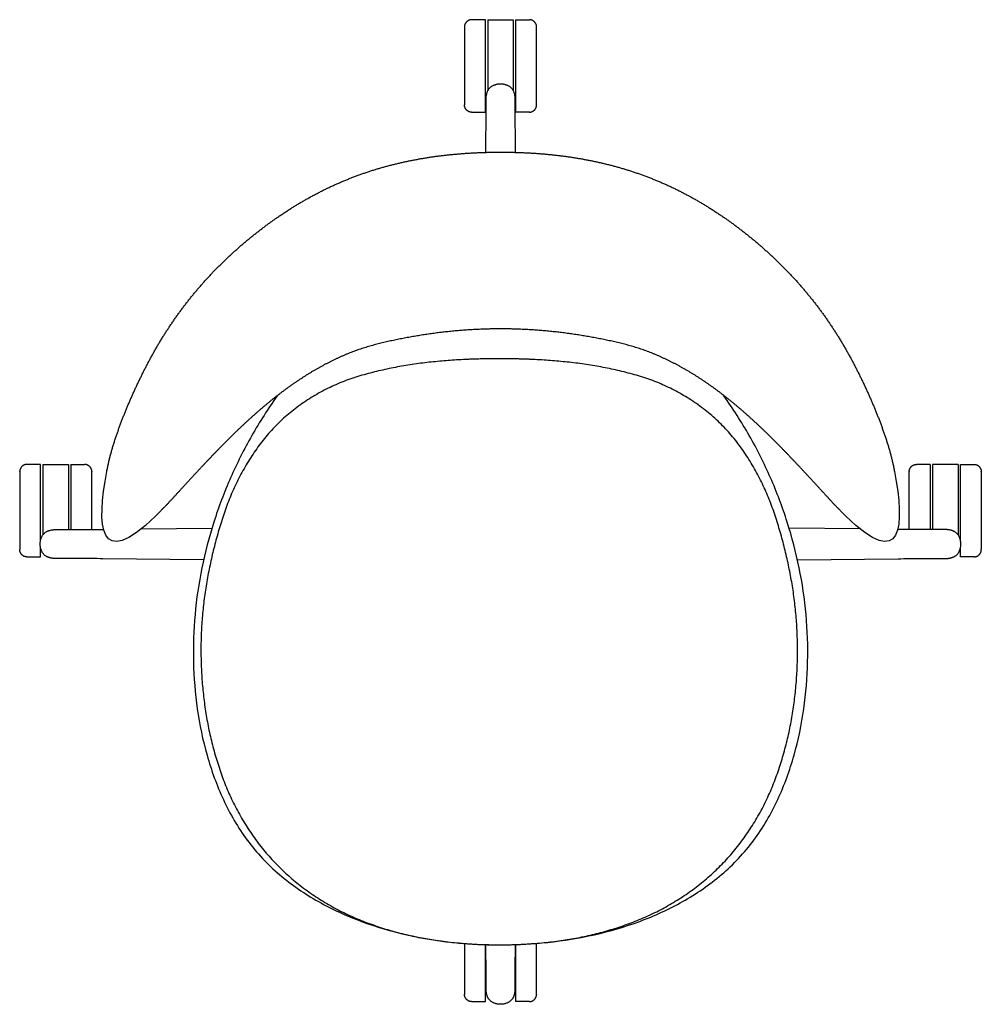
# Model space of a CAD drawing. Units: inches. Extents: x -13.3 to 45.4, y 0.1 to 65.8.
# Drawn here: x -13.3 to 13.3, y 38.5 to 65.8 of the extents above; entities that cross this region are included whole.
import ezdxf

# ---------------------------------------------------------------- set-up
doc = ezdxf.new("R2010")
doc.units = ezdxf.units.IN
doc.header["$MEASUREMENT"] = 0
doc.layers.add('2D DXF', color=18, linetype='Continuous', true_color=0x000000)
doc.layers.add('Make2D$Visible$Curves', color=18, linetype='Continuous', true_color=0x000000)

msp = doc.modelspace()

# ---------------------------------------------------------------- linework, layer by layer
at = {"layer": '2D DXF', "lineweight": -3}
for p, q in [((-0.359, 65.794), (-0.359, 63.821)), ((0.35, 65.794), (0.35, 63.822)), ((-0.412, 62.119), (-0.41, 62.28)), ((0.402, 62.28), (0.404, 62.119)), ((-12.684, 53.469), (-12.684, 51.522)), ((-11.975, 53.469), (-11.975, 51.664)), ((11.966, 53.469), (11.966, 51.664)), ((12.675, 53.469), (12.675, 51.522)), ((-11.024, 51.669), (-11.004, 51.67)), ((-9.962, 51.681), (-8.002, 51.702)), ((9.962, 51.681), (7.994, 51.702)), ((11.015, 51.669), (11.004, 51.67)), ((-8.233, 50.827), (-11.024, 50.857)), ((8.225, 50.827), (11.015, 50.857))]:
    msp.add_line(p, q, dxfattribs=at)
for points, weights in [([(-0.804, 65.794), (-1.004, 65.794), (-1.004, 65.594)], [1, 0.707106781187, 1]), ([(0.996, 65.594), (0.996, 65.794), (0.796, 65.794)], [1, 0.707106781187, 1]), ([(-0.804, 63.234), (-1.004, 63.234), (-1.004, 63.434)], [1, 0.707106781187, 1]), ([(0.796, 63.234), (0.996, 63.234), (0.996, 63.434)], [1, 0.707106781187, 1]), ([(-13.129, 53.469), (-13.329, 53.469), (-13.329, 53.269)], [1, 0.707106781187, 1]), ([(-11.329, 53.269), (-11.329, 53.469), (-11.529, 53.469)], [1, 0.707106781187, 1]), ([(11.321, 53.269), (11.321, 53.469), (11.521, 53.469)], [1, 0.707106781187, 1]), ([(13.121, 53.469), (13.321, 53.469), (13.321, 53.269)], [1, 0.707106781187, 1]), ([(-13.129, 50.909), (-13.329, 50.909), (-13.329, 51.109)], [1, 0.707106781187, 1]), ([(-12.749, 50.909), (-12.749, 50.909), (-12.749, 51.151)], [1, 0.882019626142, 0.859086646499]), ([(12.74, 50.909), (12.74, 50.909), (12.74, 51.151)], [1, 0.882019626142, 0.859086646499]), ([(13.121, 50.909), (13.321, 50.909), (13.321, 51.109)], [1, 0.707106781187, 1]), ([(-0.804, 38.584), (-1.004, 38.584), (-1.004, 38.784)], [1, 0.707106781187, 1]), ([(0.796, 38.584), (0.996, 38.584), (0.996, 38.784)], [1, 0.707106781187, 1])]:
    msp.add_rational_spline(points, weights, degree=2, dxfattribs=at)
for points, degree in [([(-0.424, 65.794), (-0.614, 65.794), (-0.804, 65.794)], 2), ([(-0.359, 65.794), (-0.004, 65.794), (0.35, 65.794)], 2), ([(0.415, 65.794), (0.606, 65.794), (0.796, 65.794)], 2), ([(-0.404, 63.582), (-0.407, 63.696), (-0.324, 63.912), (-0.119, 64.019), (0.111, 64.019), (0.316, 63.912), (0.399, 63.696), (0.396, 63.582)], 2), ([(-0.804, 63.234), (-0.614, 63.234), (-0.424, 63.234)], 2), ([(0.796, 63.234), (0.606, 63.234), (0.415, 63.234)], 2), ([(-10.915, 53.275), (-10.836, 53.691), (-10.576, 54.498), (-10.261, 55.28), (-9.901, 56.047), (-9.498, 56.791), (-9.041, 57.504), (-8.53, 58.179), (-7.968, 58.813), (-7.359, 59.401), (-6.709, 59.944), (-6.022, 60.438), (-5.298, 60.878), (-4.54, 61.256), (-3.751, 61.564), (-2.938, 61.801), (-2.109, 61.97), (-1.269, 62.076), (-0.423, 62.125), (0, 62.124)], 2), ([(0, 62.124), (0.423, 62.125), (1.268, 62.076), (2.109, 61.97), (2.938, 61.801), (3.751, 61.564), (4.54, 61.256), (5.298, 60.878), (6.022, 60.438), (6.709, 59.944), (7.359, 59.401), (7.968, 58.813), (8.53, 58.179), (9.041, 57.504), (9.498, 56.791), (9.901, 56.047), (10.261, 55.28), (10.576, 54.498), (10.836, 53.691), (10.915, 53.275)], 2), ([(0, 57.227), (-0.316, 57.227), (-0.946, 57.198), (-1.573, 57.14), (-2.198, 57.055), (-2.818, 56.942), (-3.434, 56.808), (-4.036, 56.623), (-4.617, 56.375), (-5.172, 56.078), (-5.704, 55.739), (-6.212, 55.365), (-6.698, 54.964), (-7.165, 54.541), (-7.616, 54.101), (-8.055, 53.649), (-8.486, 53.189), (-8.912, 52.724), (-9.338, 52.261), (-9.563, 52.04)], 2), ([(9.563, 52.04), (9.338, 52.261), (8.912, 52.724), (8.486, 53.189), (8.055, 53.649), (7.616, 54.101), (7.165, 54.541), (6.698, 54.964), (6.212, 55.365), (5.704, 55.739), (5.172, 56.078), (4.616, 56.375), (4.036, 56.623), (3.434, 56.808), (2.818, 56.942), (2.198, 57.055), (1.573, 57.14), (0.946, 57.198), (0.316, 57.227), (0, 57.227)], 2), ([(-12.749, 53.469), (-12.939, 53.469), (-13.129, 53.469)], 2), ([(-12.684, 53.469), (-12.329, 53.469), (-11.975, 53.469)], 2), ([(-11.91, 53.469), (-11.719, 53.469), (-11.529, 53.469)], 2), ([(-9.563, 52.04), (-11.157, 50.474), (-11.2, 51.787), (-10.915, 53.275)], 3), ([(10.915, 53.275), (11.2, 51.787), (11.157, 50.474), (9.563, 52.04)], 3), ([(11.901, 53.469), (11.711, 53.469), (11.521, 53.469)], 2), ([(12.675, 53.469), (12.321, 53.469), (11.966, 53.469)], 2), ([(12.74, 53.469), (12.931, 53.469), (13.121, 53.469)], 2), ([(-12.325, 50.863), (-12.439, 50.86), (-12.656, 50.943), (-12.762, 51.149), (-12.762, 51.378), (-12.656, 51.584), (-12.439, 51.667), (-12.325, 51.663)], 2), ([(12.317, 50.863), (12.43, 50.86), (12.647, 50.943), (12.754, 51.149), (12.754, 51.378), (12.647, 51.584), (12.43, 51.667), (12.317, 51.663)], 2), ([(-13.129, 50.909), (-12.939, 50.909), (-12.749, 50.909)], 2), ([(13.121, 50.909), (12.931, 50.909), (12.74, 50.909)], 2), ([(0.396, 38.945), (0.399, 38.831), (0.316, 38.614), (0.111, 38.508), (-0.119, 38.508), (-0.325, 38.614), (-0.407, 38.831), (-0.404, 38.945)], 2), ([(-0.804, 38.584), (-0.614, 38.584), (-0.424, 38.584)], 2), ([(0.796, 38.584), (0.606, 38.584), (0.415, 38.584)], 2)]:
    msp.add_open_spline(points, degree=degree, dxfattribs=at)
for points, weights, knots in [([(-0.424, 63.234), (-0.424, 63.234), (-0.424, 64.514), (-0.424, 65.794), (-0.424, 65.794)], [1, 0.707106781187, 1, 0.707106781187, 1], [-4.021239, -4.021239, -4.021239, -2.010619, -2.010619, 0, 0, 0]), ([(0.415, 65.794), (0.415, 65.794), (0.415, 64.514), (0.415, 63.234), (0.415, 63.234)], [1, 0.707106781187, 1, 0.707106781187, 1], [-4.021239, -4.021239, -4.021239, -2.010619, -2.010619, 0, 0, 0]), ([(-1.004, 65.594), (-1.004, 65.594), (-1.004, 64.514), (-1.004, 63.434), (-1.004, 63.434)], [1, 0.707106781187, 1, 0.707106781187, 1], [-3.39292, -3.39292, -3.39292, -1.69646, -1.69646, 0, 0, 0]), ([(0.996, 63.434), (0.996, 63.434), (0.996, 64.514), (0.996, 65.594), (0.996, 65.594)], [1, 0.707106781187, 1, 0.707106781187, 1], [-3.39292, -3.39292, -3.39292, -1.69646, -1.69646, 0, 0, 0]), ([(-13.329, 53.269), (-13.329, 53.269), (-13.329, 52.189), (-13.329, 51.109), (-13.329, 51.109)], [1, 0.707106781187, 1, 0.707106781187, 1], [-3.39292, -3.39292, -3.39292, -1.69646, -1.69646, 0, 0, 0]), ([(-12.749, 51.337), (-12.749, 51.701), (-12.749, 52.189), (-12.749, 53.469), (-12.749, 53.469)], [0.854260889861, 0.863732333018, 1, 0.707106781187, 1], [-2.946054, -2.946054, -2.946054, -2.010619, -2.010619, 0, 0, 0]), ([(-11.91, 53.469), (-11.91, 53.469), (-11.91, 52.189), (-11.91, 51.914), (-11.91, 51.664)], [1, 0.707106781187, 1, 0.918354211683, 0.882226955867], [-4.021239, -4.021239, -4.021239, -2.010619, -2.010619, -1.450147, -1.450147, -1.450147]), ([(-11.329, 51.668), (-11.329, 51.911), (-11.329, 52.189), (-11.329, 53.269), (-11.329, 53.269)], [0.870737973921, 0.903719354776, 1, 0.707106781187, 1], [-2.254125, -2.254125, -2.254125, -1.69646, -1.69646, 0, 0, 0]), ([(11.321, 51.668), (11.321, 51.911), (11.321, 52.189), (11.321, 53.269), (11.321, 53.269)], [0.870737973921, 0.903719354776, 1, 0.707106781187, 1], [-2.254125, -2.254125, -2.254125, -1.69646, -1.69646, 0, 0, 0]), ([(11.901, 53.469), (11.901, 53.469), (11.901, 52.189), (11.901, 51.914), (11.901, 51.664)], [1, 0.707106781187, 1, 0.918354211683, 0.882226955867], [-4.021239, -4.021239, -4.021239, -2.010619, -2.010619, -1.450147, -1.450147, -1.450147]), ([(12.74, 51.337), (12.74, 51.701), (12.74, 52.189), (12.74, 53.469), (12.74, 53.469)], [0.854260889861, 0.863732333018, 1, 0.707106781187, 1], [-2.946054, -2.946054, -2.946054, -2.010619, -2.010619, 0, 0, 0]), ([(13.321, 53.269), (13.321, 53.269), (13.321, 52.189), (13.321, 51.109), (13.321, 51.109)], [1, 0.707106781187, 1, 0.707106781187, 1], [-3.39292, -3.39292, -3.39292, -1.69646, -1.69646, 0, 0, 0]), ([(-1.004, 40.197), (-1.004, 40.034), (-1.004, 39.864), (-1.004, 38.784), (-1.004, 38.784)], [0.902975324927, 0.938627915061, 1, 0.707106781187, 1], [-2.051932, -2.051932, -2.051932, -1.69646, -1.69646, 0, 0, 0]), ([(-0.424, 38.584), (-0.424, 38.584), (-0.424, 39.864), (-0.424, 40.016), (-0.424, 40.164)], [1, 0.707106781187, 1, 0.953071464791, 0.921181088716], [-4.021239, -4.021239, -4.021239, -2.010619, -2.010619, -1.68847, -1.68847, -1.68847]), ([(0.415, 40.164), (0.415, 40.016), (0.415, 39.864), (0.415, 38.584), (0.415, 38.584)], [0.921224868705, 0.953103671974, 1, 0.707106781187, 1], [-2.332548, -2.332548, -2.332548, -2.010619, -2.010619, 0, 0, 0]), ([(0.996, 38.784), (0.996, 38.784), (0.996, 39.864), (0.996, 40.034), (0.996, 40.196)], [1, 0.707106781187, 1, 0.938719264525, 0.903081516317], [-3.39292, -3.39292, -3.39292, -1.69646, -1.69646, -1.341517, -1.341517, -1.341517])]:
    msp.add_rational_spline(points, weights, degree=2, knots=knots, dxfattribs=at)
for points, knots in [([(-0.41, 62.28), (-0.409, 62.385), (-0.407, 62.593), (-0.405, 62.891), (-0.404, 63.117), (-0.404, 63.271), (-0.404, 63.363), (-0.404, 63.431), (-0.404, 63.497), (-0.404, 63.562), (-0.404, 63.578), (-0.404, 63.582)], [0, 0, 0, 0, 0.333722, 0.667445, 1.001167, 1.168028, 1.334889, 1.471623, 1.608356, 1.881823, 2.358222, 2.358222, 2.358222, 2.358222]), ([(0.396, 63.582), (0.396, 63.578), (0.396, 63.562), (0.396, 63.497), (0.396, 63.431), (0.396, 63.363), (0.396, 63.271), (0.396, 63.117), (0.397, 62.891), (0.399, 62.593), (0.401, 62.385), (0.402, 62.28)], [8.358222, 8.358222, 8.358222, 8.358222, 8.834621, 9.108088, 9.244822, 9.381555, 9.548416, 9.715277, 10.049, 10.382722, 10.716444, 10.716444, 10.716444, 10.716444]), ([(-6.192, 55.375), (-6.192, 55.375), (-6.444, 55.017), (-6.917, 54.281), (-7.506, 53.108), (-7.97, 51.88), (-8.303, 50.61), (-8.495, 49.311), (-8.538, 47.999), (-8.434, 46.69), (-8.168, 45.403), (-7.72, 44.167), (-7.063, 43.024), (-6.157, 42.065), (-5.067, 41.324), (-3.872, 40.777), (-2.61, 40.41), (-1.314, 40.201), (-0.44, 40.157), (-0.003, 40.157)], [0.999605, 0.999605, 0.999605, 0.999605, 1, 2, 3, 4, 5, 6, 7, 8, 9, 10, 11, 12, 13, 14, 15, 16, 17, 17, 17, 17]), ([(-0.003, 40.157), (0.434, 40.157), (1.308, 40.201), (2.605, 40.41), (3.866, 40.777), (5.062, 41.324), (6.151, 42.065), (7.057, 43.024), (7.714, 44.167), (8.162, 45.403), (8.428, 46.69), (8.532, 47.999), (8.489, 49.311), (8.297, 50.61), (7.964, 51.88), (7.5, 53.108), (6.911, 54.281), (6.436, 55.021), (6.182, 55.381), (6.179, 55.385)], [-17, -17, -17, -17, -16, -15, -14, -13, -12, -11, -10, -9, -8, -7, -6, -5, -4, -3, -2, -1, -0.990441, -0.990441, -0.990441, -0.990441]), ([(-12.325, 51.663), (-12.321, 51.663), (-12.306, 51.663), (-12.24, 51.663), (-12.175, 51.663), (-12.106, 51.663), (-12.014, 51.663), (-11.86, 51.664), (-11.634, 51.664), (-11.336, 51.666), (-11.128, 51.668), (-11.024, 51.669)], [8.358222, 8.358222, 8.358222, 8.358222, 8.834621, 9.108088, 9.244822, 9.381555, 9.548416, 9.715277, 10.049, 10.382722, 10.716444, 10.716444, 10.716444, 10.716444]), ([(12.317, 51.663), (12.312, 51.663), (12.297, 51.663), (12.232, 51.663), (12.166, 51.663), (12.098, 51.663), (12.006, 51.663), (11.851, 51.664), (11.625, 51.664), (11.328, 51.666), (11.12, 51.668), (11.015, 51.669)], [8.358222, 8.358222, 8.358222, 8.358222, 8.834621, 9.108088, 9.244822, 9.381555, 9.548416, 9.715277, 10.049, 10.382722, 10.716444, 10.716444, 10.716444, 10.716444]), ([(-11.024, 50.857), (-11.128, 50.859), (-11.336, 50.861), (-11.634, 50.862), (-11.86, 50.863), (-12.014, 50.863), (-12.106, 50.863), (-12.175, 50.863), (-12.24, 50.863), (-12.306, 50.863), (-12.321, 50.863), (-12.325, 50.863)], [0, 0, 0, 0, 0.333722, 0.667445, 1.001167, 1.168028, 1.334889, 1.471623, 1.608356, 1.881823, 2.358222, 2.358222, 2.358222, 2.358222]), ([(11.015, 50.857), (11.12, 50.859), (11.328, 50.861), (11.625, 50.862), (11.851, 50.863), (12.006, 50.863), (12.098, 50.863), (12.166, 50.863), (12.232, 50.863), (12.297, 50.863), (12.312, 50.863), (12.317, 50.863)], [0, 0, 0, 0, 0.333722, 0.667445, 1.001167, 1.168028, 1.334889, 1.471623, 1.608356, 1.881823, 2.358222, 2.358222, 2.358222, 2.358222]), ([(-0.404, 38.945), (-0.404, 38.949), (-0.404, 38.964), (-0.404, 39.03), (-0.404, 39.095), (-0.404, 39.164), (-0.404, 39.256), (-0.405, 39.41), (-0.405, 39.636), (-0.407, 39.908), (-0.409, 40.087), (-0.409, 40.163)], [8.358222, 8.358222, 8.358222, 8.358222, 8.834621, 9.108088, 9.244822, 9.381555, 9.548416, 9.715277, 10.049, 10.382722, 10.628176, 10.628176, 10.628176, 10.628176]), ([(0.401, 40.163), (0.4, 40.087), (0.398, 39.908), (0.397, 39.636), (0.396, 39.41), (0.396, 39.256), (0.396, 39.164), (0.396, 39.095), (0.396, 39.03), (0.396, 38.964), (0.396, 38.949), (0.396, 38.945)], [0.088267, 0.088267, 0.088267, 0.088267, 0.333722, 0.667445, 1.001167, 1.168028, 1.334889, 1.471623, 1.608356, 1.881823, 2.358222, 2.358222, 2.358222, 2.358222])]:
    msp.add_open_spline(points, degree=3, knots=knots, dxfattribs=at)
at = {"layer": 'Make2D$Visible$Curves', "color": 18, "lineweight": -3, "true_color": 0x000000}
msp.add_open_spline([(-0.039, 56.398), (0.91, 56.403), (2.797, 56.208), (4.637, 55.702), (6.212, 54.608), (7.281, 53.023), (7.887, 51.218), (8.221, 49.349), (8.235, 47.448), (7.926, 45.572), (7.245, 43.792), (6.106, 42.26), (4.568, 41.131), (2.789, 40.449), (0.911, 40.154), (-0.039, 40.157), (-0.989, 40.154), (-2.867, 40.449), (-4.647, 41.131), (-6.185, 42.26), (-7.324, 43.792), (-8.005, 45.572), (-8.313, 47.448), (-8.299, 49.349), (-7.966, 51.218), (-7.359, 53.023), (-6.29, 54.608), (-4.715, 55.702), (-2.876, 56.208), (-0.988, 56.403), (-0.039, 56.398)], degree=2, knots=[0, 0, 0, 1, 2, 3, 4, 5, 6, 7, 8, 9, 10, 11, 12, 13.000001, 14, 14, 14.999999, 16, 17, 18, 19, 20, 21, 22, 23, 24, 25, 26, 27, 28, 28, 28], dxfattribs=at)

doc.saveas('drawing.dxf')
